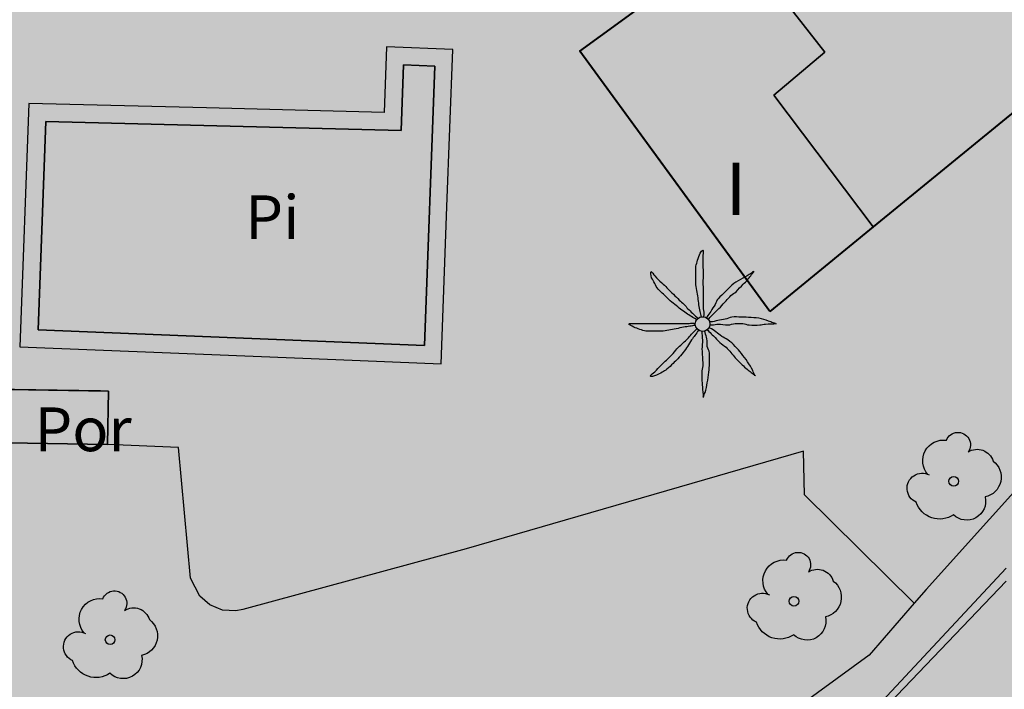
# Model space of a CAD drawing. Units: metres. Extents: x 366047 to 367128, y 4311597 to 4312553.
# Drawn here: x 366674 to 366696, y 4312058 to 4312074 of the extents above; entities that cross this region are included whole.
import ezdxf
from ezdxf.enums import TextEntityAlignment as Align

# ---------------------------------------------------------------- set-up
doc = ezdxf.new("R2010")
doc.units = ezdxf.units.M
doc.header["$MEASUREMENT"] = 0
doc.layers.add('CARTOSITIBSA', color=7, linetype='Continuous', lineweight=0)
doc.layers.add('EU-4  extensiva uniifamiliar 4', color=51, linetype='Continuous', lineweight=0)
doc.styles.add('Style-CHAR_FAST_FONT', font='CHAR_FAST_FONT.shx')
doc.styles.add('Style-IGES1002', font='IGES1002.shx')

# ---------------------------------------------------------------- blocks, each defined once
blk = doc.blocks.new('CARTOGRAFIA')
at = {"layer": 'CARTOSITIBSA', "color": 252, "linetype": 'Continuous', "lineweight": -3, "true_color": 0x939598, "flags": 128}
for points, elevation in [([(-61.862, 471.889), (-60.925, 470.661), (-60.675, 470.861), (-60.105, 470.091), (-59.645, 469.481), (-66.505, 463.871), (-68.775, 466.881), (-67.605, 467.861), (-69.675, 470.501), (-70.705, 471.941), (-70.345, 472.191), (-70.025, 472.021), (-69.675, 471.911), (-69.305, 471.891), (-68.945, 471.951), (-68.595, 472.081), (-68.295, 472.281), (-65.615, 468.941), (-61.862, 471.889), (-61.862, 471.889)], 96.96), ([(-66.505, 463.871), (-68.865, 461.941), (-73.205, 467.881), (-70.295, 470.011), (-69.675, 470.501), (-67.605, 467.861), (-68.775, 466.881), (-66.505, 463.871), (-66.505, 463.871)], 96.81), ([(-85.575, 461.521), (-85.405, 466.281), (-77.285, 466.071), (-77.235, 467.571), (-76.515, 467.541), (-76.755, 461.161), (-85.575, 461.521), (-85.575, 461.521)], 94.87), ([(-83.995, 458.901), (-86.275, 458.941), (-86.255, 460.161), (-83.975, 460.121), (-83.995, 458.901), (-83.995, 458.901)], 96.78)]:
    blk.add_lwpolyline(points, close=True, dxfattribs=dict(at, elevation=elevation))
at = {"layer": 'CARTOSITIBSA', "color": 252, "linetype": 'Continuous', "lineweight": -3, "true_color": 0x939598, "elevation": 94.87, "flags": 128}
blk.add_lwpolyline([(-85.575, 461.521), (-76.755, 461.161), (-76.515, 467.541), (-77.235, 467.571), (-77.285, 466.071), (-85.405, 466.281), (-85.575, 461.521)], dxfattribs=at)
at = {"layer": 'CARTOSITIBSA', "color": 252, "linetype": 'Continuous', "lineweight": 40, "true_color": 0x939598}
for points in [[(-68.865, 461.941, 94.131), (-70.256, 463.846, 94.264), (-73.205, 467.881, 94.366), (-72.261, 468.572, 94.482), (-70.295, 470.011, 94.347)], [(-63.096, 466.659, 93.742), (-66.505, 463.871, 93.972), (-68.865, 461.941, 94.131)]]:
    blk.add_polyline3d(points, dxfattribs=at)
at = {"layer": 'CARTOSITIBSA', "color": 252, "linetype": 'Continuous', "lineweight": -3, "true_color": 0x939598}
for points in [[(-44.446, 478.981, 95.18), (-58.195, 463.471, 95.91), (-65.295, 455.591, 95.65), (-65.569, 455.275, 95.631), (-66.595, 454.091, 95.56), (-73.143, 449.319, 95.004), (-73.195, 449.281, 95), (-77.365, 446.361, 94.91), (-84.125, 441.471, 94.73), (-86.045, 440.132, 94.768), (-90.245, 437.201, 94.85)], [(-70.295, 470.011, 97.35), (-69.675, 470.501, 97.61), (-67.605, 467.861, 97.61), (-68.775, 466.881, 97.4), (-66.505, 463.871, 97.29)], [(-85.995, 461.131, 94.87), (-84.274, 461.062, 94.865), (-82.554, 460.992, 94.859), (-78.78, 460.839, 94.847), (-76.375, 460.741, 94.84), (-76.24, 464.331, 94.825), (-76.105, 467.921, 94.81), (-77.625, 467.981, 94.81), (-77.675, 466.481, 94.81), (-79.705, 466.534, 94.81), (-81.735, 466.586, 94.81), (-85.795, 466.691, 94.81), (-85.995, 461.131, 94.87)], [(-86.275, 458.941, 94.44), (-83.995, 458.901, 94.56), (-83.975, 460.121, 94.733), (-84.153, 460.125, 94.732), (-85.142, 460.142, 94.68), (-86.119, 460.159, 94.679), (-86.255, 460.161, 94.689), (-86.275, 458.941, 94.44), (-86.275, 458.941, 94.44), (-86.275, 458.941, 94.44), (-86.275, 458.941, 94.44), (-86.275, 458.941, 94.44)], [(-65.569, 455.275, 93.74), (-68.075, 457.751, 94), (-68.095, 458.751, 94.03), (-75.805, 456.521, 94.18), (-80.905, 455.131, 94.18), (-81.065, 455.101, 94.19), (-81.365, 455.121, 94.22), (-81.655, 455.241, 94.26), (-81.885, 455.441, 94.3), (-82.095, 455.851, 94.34), (-82.375, 458.831, 94.44), (-83.995, 458.901, 94.56)], [(-63.465, 455.781, 91.64), (-66.135, 452.991, 91.64), (-68.155, 451.131, 91.64), (-72.585, 448.461, 91.55), (-78.425, 444.431, 91.55), (-80.895, 442.561, 91.55), (-84.125, 440.511, 91.57)]]:
    blk.add_polyline3d(points, dxfattribs=at)
at = {"layer": 'CARTOSITIBSA', "color": 252, "linetype": 'Continuous', "lineweight": 13, "true_color": 0x939598}
blk.add_polyline3d([(-73.143, 449.319, 92.52), (-72.655, 448.611, 92.52), (-69.875, 450.311, 92.4), (-67.965, 451.521, 92.46), (-66.395, 452.931, 92.46), (-63.465, 456.081, 92.57)], dxfattribs=at)
at = {"layer": 'CARTOSITIBSA', "color": 252, "linetype": 'Continuous', "lineweight": -3, "true_color": 0x939598}
for centre, radius in [((-70.4, 461.652, 94.223), 0.167), ((-64.664, 458.062, 93.556), 0.11), ((-68.314, 455.322, 93.434), 0.11), ((-83.934, 454.442, 94.124), 0.11)]:
    blk.add_circle(centre, radius, dxfattribs=at)
at = {"layer": 'CARTOSITIBSA', "color": 252, "linetype": 'Continuous', "lineweight": -3, "true_color": 0x939598, "extrusion": (0, 0, -1)}
for centre, radius, start, end in [((64.567, 458.895, -93.556), 0.284, 21.2873, 215.0104), ((64.901, 458.531, -93.556), 0.473, 318.4777, 98.4441), ((64.13, 458.412, -93.556), 0.38, 57.4839, 163.0897), ((64.04, 458.154, -93.556), 0.459, 126.5132, 258.2357), ((65.386, 457.902, -93.556), 0.344, 293.0951, 118.2236), ((64.368, 457.607, -93.556), 0.433, 167.037, 314.479), ((64.989, 457.759, -93.556), 0.56, 235.3409, 341.9668), ((68.217, 456.155, -93.434), 0.284, 21.2873, 215.0104), ((68.551, 455.791, -93.434), 0.473, 318.4777, 98.4441), ((67.78, 455.672, -93.434), 0.38, 57.4839, 163.0897), ((67.69, 455.414, -93.434), 0.459, 126.5132, 258.2357), ((83.837, 455.275, -94.124), 0.284, 21.2873, 215.0104), ((69.036, 455.162, -93.434), 0.344, 293.0951, 118.2236), ((84.171, 454.911, -94.124), 0.473, 318.4777, 98.4441), ((83.4, 454.792, -94.124), 0.38, 57.4839, 163.0897), ((83.31, 454.534, -94.124), 0.459, 126.5132, 258.2357), ((68.639, 455.019, -93.434), 0.56, 235.3409, 341.9668), ((68.018, 454.867, -93.434), 0.433, 167.037, 314.479), ((84.656, 454.282, -94.124), 0.344, 293.0951, 118.2236), ((84.259, 454.139, -94.124), 0.56, 235.3409, 341.9668), ((83.638, 453.987, -94.124), 0.433, 167.037, 314.479)]:
    blk.add_arc(centre, radius, start, end, dxfattribs=at)
at = {"layer": 'CARTOSITIBSA', "color": 252, "linetype": 'Continuous', "lineweight": -3, "true_color": 0x939598}
for points, knots in [([(-70.425, 461.811, 94.223), (-70.435, 461.855, 94.223), (-70.445, 461.898, 94.223), (-70.455, 461.941, 94.223), (-70.466, 461.991, 94.223), (-70.476, 462.041, 94.223), (-70.485, 462.091, 94.223), (-70.494, 462.144, 94.223), (-70.496, 462.198, 94.223), (-70.505, 462.251, 94.223), (-70.513, 462.308, 94.223), (-70.526, 462.365, 94.223), (-70.535, 462.421, 94.223), (-70.544, 462.478, 94.223), (-70.555, 462.534, 94.223), (-70.555, 462.591, 94.223), (-70.555, 462.648, 94.223), (-70.555, 462.705, 94.223), (-70.555, 462.761, 94.223), (-70.555, 462.821, 94.223), (-70.555, 462.881, 94.223), (-70.555, 462.941, 94.223), (-70.555, 462.986, 94.223), (-70.536, 463.028, 94.223), (-70.525, 463.071, 94.223), (-70.511, 463.126, 94.223), (-70.493, 463.178, 94.223), (-70.475, 463.231, 94.223), (-70.46, 463.274, 94.223), (-70.387, 463.375, 94.223), (-70.385, 463.331, 94.223), (-70.382, 463.286, 94.223), (-70.394, 463.238, 94.223), (-70.395, 463.191, 94.223), (-70.395, 463.121, 94.223), (-70.396, 463.051, 94.223), (-70.395, 462.981, 94.223), (-70.393, 462.925, 94.223), (-70.386, 462.868, 94.223), (-70.385, 462.811, 94.223), (-70.383, 462.738, 94.223), (-70.396, 462.665, 94.223), (-70.395, 462.591, 94.223), (-70.393, 462.535, 94.223), (-70.385, 462.478, 94.223), (-70.385, 462.421, 94.223), (-70.385, 462.371, 94.223), (-70.385, 462.321, 94.223), (-70.385, 462.271, 94.223), (-70.385, 462.228, 94.223), (-70.385, 462.185, 94.223), (-70.385, 462.141, 94.223), (-70.385, 462.095, 94.223), (-70.385, 462.048, 94.223), (-70.385, 462.001, 94.223), (-70.385, 461.951, 94.223), (-70.362, 461.9, 94.223), (-70.375, 461.851, 94.223), (-70.378, 461.838, 94.223), (-70.381, 461.825, 94.223), (-70.385, 461.811, 94.223)], [0, 0, 0, 0, 0.043041, 0.043041, 0.043041, 0.09239, 0.09239, 0.09239, 0.144409, 0.144409, 0.144409, 0.2001, 0.2001, 0.2001, 0.255321, 0.255321, 0.255321, 0.310164, 0.310164, 0.310164, 0.368233, 0.368233, 0.368233, 0.411274, 0.411274, 0.411274, 0.465353, 0.465353, 0.465353, 0.508755, 0.508755, 0.508755, 0.554035, 0.554035, 0.554035, 0.621783, 0.621783, 0.621783, 0.676721, 0.676721, 0.676721, 0.747767, 0.747767, 0.747767, 0.802705, 0.802705, 0.802705, 0.851096, 0.851096, 0.851096, 0.893035, 0.893035, 0.893035, 0.9382, 0.9382, 0.9382, 0.986699, 0.986699, 0.986699, 1, 1, 1, 1]), ([(-70.535, 461.751, 94.223), (-70.575, 461.775, 94.223), (-70.615, 461.798, 94.223), (-70.655, 461.821, 94.223), (-70.696, 461.846, 94.223), (-70.735, 461.875, 94.223), (-70.775, 461.901, 94.223), (-70.818, 461.931, 94.223), (-70.862, 461.96, 94.223), (-70.905, 461.991, 94.223), (-70.95, 462.025, 94.223), (-70.991, 462.066, 94.223), (-71.035, 462.101, 94.223), (-71.08, 462.139, 94.223), (-71.133, 462.169, 94.223), (-71.175, 462.211, 94.223), (-71.215, 462.251, 94.223), (-71.255, 462.291, 94.223), (-71.295, 462.331, 94.223), (-71.335, 462.371, 94.223), (-71.375, 462.411, 94.223), (-71.415, 462.451, 94.223), (-71.451, 462.487, 94.223), (-71.469, 462.537, 94.223), (-71.495, 462.581, 94.223), (-71.52, 462.624, 94.223), (-71.543, 462.668, 94.223), (-71.565, 462.711, 94.223), (-71.586, 462.753, 94.223), (-71.598, 462.856, 94.223), (-71.575, 462.851, 94.223), (-71.553, 462.847, 94.223), (-71.525, 462.782, 94.223), (-71.495, 462.751, 94.223), (-71.442, 462.698, 94.223), (-71.39, 462.643, 94.223), (-71.335, 462.591, 94.223), (-71.295, 462.554, 94.223), (-71.253, 462.52, 94.223), (-71.215, 462.481, 94.223), (-71.165, 462.431, 94.223), (-71.115, 462.381, 94.223), (-71.065, 462.331, 94.223), (-71.021, 462.288, 94.223), (-70.978, 462.245, 94.223), (-70.935, 462.201, 94.223), (-70.9, 462.166, 94.223), (-70.86, 462.137, 94.223), (-70.825, 462.101, 94.223), (-70.793, 462.07, 94.223), (-70.766, 462.034, 94.223), (-70.735, 462.001, 94.223), (-70.702, 461.968, 94.223), (-70.669, 461.934, 94.223), (-70.635, 461.901, 94.223), (-70.602, 461.87, 94.223), (-70.57, 461.838, 94.223), (-70.535, 461.811, 94.223), (-70.521, 461.801, 94.223), (-70.508, 461.791, 94.223), (-70.495, 461.781, 94.223)], [0, 0, 0, 0, 0.044931, 0.044931, 0.044931, 0.091576, 0.091576, 0.091576, 0.142714, 0.142714, 0.142714, 0.197791, 0.197791, 0.197791, 0.255375, 0.255375, 0.255375, 0.310262, 0.310262, 0.310262, 0.365149, 0.365149, 0.365149, 0.414517, 0.414517, 0.414517, 0.46227, 0.46227, 0.46227, 0.507665, 0.507665, 0.507665, 0.549084, 0.549084, 0.549084, 0.622266, 0.622266, 0.622266, 0.674916, 0.674916, 0.674916, 0.743524, 0.743524, 0.743524, 0.802985, 0.802985, 0.802985, 0.851065, 0.851065, 0.851065, 0.894578, 0.894578, 0.894578, 0.940317, 0.940317, 0.940317, 0.983829, 0.983829, 0.983829, 1, 1, 1, 1]), ([(-69.235, 462.851, 94.223), (-69.268, 462.828, 94.223), (-69.301, 462.805, 94.223), (-69.335, 462.781, 94.223), (-69.397, 462.738, 94.223), (-69.469, 462.71, 94.223), (-69.535, 462.671, 94.223), (-69.603, 462.631, 94.223), (-69.678, 462.598, 94.223), (-69.735, 462.541, 94.223), (-69.785, 462.491, 94.223), (-69.835, 462.441, 94.223), (-69.885, 462.391, 94.223), (-69.938, 462.338, 94.223), (-69.991, 462.285, 94.223), (-70.045, 462.231, 94.223), (-70.079, 462.197, 94.223), (-70.089, 462.143, 94.223), (-70.115, 462.101, 94.223), (-70.147, 462.048, 94.223), (-70.181, 461.994, 94.223), (-70.215, 461.941, 94.223), (-70.243, 461.897, 94.223), (-70.281, 461.859, 94.223), (-70.305, 461.811, 94.223), (-70.308, 461.805, 94.223), (-70.311, 461.798, 94.223), (-70.315, 461.791, 94.223)], [0, 0, 0, 0, 0.079055, 0.079055, 0.079055, 0.226881, 0.226881, 0.226881, 0.381368, 0.381368, 0.381368, 0.518753, 0.518753, 0.518753, 0.665298, 0.665298, 0.665298, 0.760921, 0.760921, 0.760921, 0.883117, 0.883117, 0.883117, 0.985518, 0.985518, 0.985518, 1, 1, 1, 1]), ([(-70.265, 461.761, 94.223), (-70.255, 461.775, 94.223), (-70.246, 461.789, 94.223), (-70.235, 461.801, 94.223), (-70.204, 461.837, 94.223), (-70.168, 461.868, 94.223), (-70.135, 461.901, 94.223), (-70.088, 461.948, 94.223), (-70.041, 461.995, 94.223), (-69.995, 462.041, 94.223), (-69.95, 462.086, 94.223), (-69.908, 462.135, 94.223), (-69.865, 462.181, 94.223), (-69.828, 462.221, 94.223), (-69.792, 462.262, 94.223), (-69.755, 462.301, 94.223), (-69.721, 462.338, 94.223), (-69.67, 462.356, 94.223), (-69.635, 462.391, 94.223), (-69.58, 462.447, 94.223), (-69.529, 462.506, 94.223), (-69.475, 462.561, 94.223), (-69.442, 462.595, 94.223), (-69.404, 462.624, 94.223), (-69.375, 462.661, 94.223), (-69.325, 462.725, 94.223), (-69.275, 462.788, 94.223), (-69.225, 462.851, 94.223)], [0, 0, 0, 0, 0.033108, 0.033108, 0.033108, 0.126753, 0.126753, 0.126753, 0.257855, 0.257855, 0.257855, 0.384361, 0.384361, 0.384361, 0.492154, 0.492154, 0.492154, 0.591478, 0.591478, 0.591478, 0.746062, 0.746062, 0.746062, 0.839707, 0.839707, 0.839707, 1, 1, 1, 1]), ([(-68.735, 461.661, 94.223), (-68.771, 461.675, 94.223), (-68.808, 461.688, 94.223), (-68.845, 461.701, 94.223), (-68.914, 461.727, 94.223), (-68.983, 461.752, 94.223), (-69.055, 461.771, 94.223), (-69.133, 461.793, 94.223), (-69.214, 461.797, 94.223), (-69.295, 461.801, 94.223), (-69.368, 461.806, 94.223), (-69.441, 461.809, 94.223), (-69.515, 461.811, 94.223), (-69.588, 461.814, 94.223), (-69.661, 461.817, 94.223), (-69.735, 461.811, 94.223), (-69.787, 461.807, 94.223), (-69.833, 461.771, 94.223), (-69.885, 461.761, 94.223), (-69.941, 461.751, 94.223), (-69.998, 461.742, 94.223), (-70.055, 461.731, 94.223), (-70.108, 461.722, 94.223), (-70.16, 461.701, 94.223), (-70.215, 461.701, 94.223), (-70.225, 461.701, 94.223), (-70.235, 461.701, 94.223), (-70.245, 461.701, 94.223)], [0, 0, 0, 0, 0.075806, 0.075806, 0.075806, 0.219171, 0.219171, 0.219171, 0.375818, 0.375818, 0.375818, 0.518449, 0.518449, 0.518449, 0.660934, 0.660934, 0.660934, 0.763337, 0.763337, 0.763337, 0.87514, 0.87514, 0.87514, 0.98057, 0.98057, 0.98057, 1, 1, 1, 1]), ([(-70.575, 461.621, 94.223), (-70.615, 461.615, 94.223), (-70.655, 461.608, 94.223), (-70.695, 461.601, 94.223), (-70.741, 461.594, 94.223), (-70.788, 461.589, 94.223), (-70.835, 461.581, 94.223), (-70.892, 461.572, 94.223), (-70.948, 461.553, 94.223), (-71.005, 461.541, 94.223), (-71.061, 461.53, 94.223), (-71.118, 461.52, 94.223), (-71.175, 461.511, 94.223), (-71.231, 461.503, 94.223), (-71.288, 461.491, 94.223), (-71.345, 461.491, 94.223), (-71.398, 461.491, 94.223), (-71.451, 461.491, 94.223), (-71.505, 461.491, 94.223), (-71.568, 461.491, 94.223), (-71.631, 461.491, 94.223), (-71.695, 461.491, 94.223), (-71.743, 461.491, 94.223), (-71.788, 461.517, 94.223), (-71.835, 461.531, 94.223), (-71.882, 461.547, 94.223), (-71.928, 461.564, 94.223), (-71.975, 461.581, 94.223), (-72.015, 461.597, 94.223), (-72.117, 461.661, 94.223), (-72.075, 461.661, 94.223), (-72.031, 461.661, 94.223), (-71.988, 461.661, 94.223), (-71.945, 461.661, 94.223), (-71.875, 461.661, 94.223), (-71.805, 461.661, 94.223), (-71.735, 461.661, 94.223), (-71.675, 461.661, 94.223), (-71.615, 461.661, 94.223), (-71.555, 461.661, 94.223), (-71.485, 461.661, 94.223), (-71.415, 461.661, 94.223), (-71.345, 461.661, 94.223), (-71.288, 461.661, 94.223), (-71.231, 461.661, 94.223), (-71.175, 461.661, 94.223), (-71.121, 461.661, 94.223), (-71.068, 461.661, 94.223), (-71.015, 461.661, 94.223), (-70.975, 461.661, 94.223), (-70.935, 461.661, 94.223), (-70.895, 461.661, 94.223), (-70.845, 461.661, 94.223), (-70.795, 461.661, 94.223), (-70.745, 461.661, 94.223), (-70.698, 461.661, 94.223), (-70.649, 461.686, 94.223), (-70.605, 461.671, 94.223), (-70.595, 461.668, 94.223), (-70.585, 461.665, 94.223), (-70.575, 461.661, 94.223)], [0, 0, 0, 0, 0.039811, 0.039811, 0.039811, 0.08609, 0.08609, 0.08609, 0.143241, 0.143241, 0.143241, 0.199732, 0.199732, 0.199732, 0.255747, 0.255747, 0.255747, 0.308106, 0.308106, 0.308106, 0.370283, 0.370283, 0.370283, 0.41793, 0.41793, 0.41793, 0.466578, 0.466578, 0.466578, 0.508486, 0.508486, 0.508486, 0.551028, 0.551028, 0.551028, 0.619749, 0.619749, 0.619749, 0.678653, 0.678653, 0.678653, 0.747374, 0.747374, 0.747374, 0.803006, 0.803006, 0.803006, 0.855365, 0.855365, 0.855365, 0.894634, 0.894634, 0.894634, 0.943721, 0.943721, 0.943721, 0.989652, 0.989652, 0.989652, 1, 1, 1, 1]), ([(-70.495, 461.511, 94.223), (-70.521, 461.471, 94.223), (-70.548, 461.431, 94.223), (-70.575, 461.391, 94.223), (-70.598, 461.356, 94.223), (-70.63, 461.327, 94.223), (-70.655, 461.291, 94.223), (-70.688, 461.244, 94.223), (-70.712, 461.19, 94.223), (-70.745, 461.141, 94.223), (-70.776, 461.094, 94.223), (-70.809, 461.047, 94.223), (-70.845, 461.001, 94.223), (-70.883, 460.953, 94.223), (-70.922, 460.906, 94.223), (-70.965, 460.861, 94.223), (-71, 460.824, 94.223), (-71.037, 460.788, 94.223), (-71.075, 460.751, 94.223), (-71.12, 460.707, 94.223), (-71.165, 460.662, 94.223), (-71.215, 460.621, 94.223), (-71.248, 460.594, 94.223), (-71.287, 460.574, 94.223), (-71.325, 460.551, 94.223), (-71.367, 460.526, 94.223), (-71.411, 460.503, 94.223), (-71.455, 460.481, 94.223), (-71.496, 460.461, 94.223), (-71.61, 460.443, 94.223), (-71.595, 460.471, 94.223), (-71.58, 460.499, 94.223), (-71.526, 460.53, 94.223), (-71.495, 460.561, 94.223), (-71.445, 460.611, 94.223), (-71.395, 460.661, 94.223), (-71.345, 460.711, 94.223), (-71.305, 460.751, 94.223), (-71.265, 460.791, 94.223), (-71.225, 460.831, 94.223), (-71.175, 460.881, 94.223), (-71.125, 460.931, 94.223), (-71.075, 460.981, 94.223), (-71.031, 461.025, 94.223), (-71, 461.08, 94.223), (-70.955, 461.121, 94.223), (-70.918, 461.155, 94.223), (-70.881, 461.188, 94.223), (-70.845, 461.221, 94.223), (-70.811, 461.252, 94.223), (-70.778, 461.281, 94.223), (-70.745, 461.311, 94.223), (-70.71, 461.343, 94.223), (-70.688, 461.388, 94.223), (-70.655, 461.421, 94.223), (-70.621, 461.455, 94.223), (-70.588, 461.488, 94.223), (-70.555, 461.521, 94.223), (-70.548, 461.528, 94.223), (-70.541, 461.535, 94.223), (-70.535, 461.541, 94.223)], [0, 0, 0, 0, 0.046877, 0.046877, 0.046877, 0.088502, 0.088502, 0.088502, 0.145361, 0.145361, 0.145361, 0.201282, 0.201282, 0.201282, 0.261216, 0.261216, 0.261216, 0.311779, 0.311779, 0.311779, 0.373878, 0.373878, 0.373878, 0.416257, 0.416257, 0.416257, 0.464248, 0.464248, 0.464248, 0.509869, 0.509869, 0.509869, 0.553598, 0.553598, 0.553598, 0.622549, 0.622549, 0.622549, 0.677709, 0.677709, 0.677709, 0.74666, 0.74666, 0.74666, 0.806594, 0.806594, 0.806594, 0.854914, 0.854914, 0.854914, 0.898643, 0.898643, 0.898643, 0.944839, 0.944839, 0.944839, 0.990807, 0.990807, 0.990807, 1, 1, 1, 1]), ([(-70.295, 461.521, 94.223), (-70.281, 461.508, 94.223), (-70.268, 461.495, 94.223), (-70.255, 461.481, 94.223), (-70.221, 461.448, 94.223), (-70.188, 461.415, 94.223), (-70.155, 461.381, 94.223), (-70.105, 461.331, 94.223), (-70.055, 461.281, 94.223), (-70.005, 461.231, 94.223), (-69.963, 461.189, 94.223), (-69.907, 461.163, 94.223), (-69.865, 461.121, 94.223), (-69.826, 461.083, 94.223), (-69.79, 461.043, 94.223), (-69.755, 461.001, 94.223), (-69.721, 460.962, 94.223), (-69.69, 460.92, 94.223), (-69.655, 460.881, 94.223), (-69.604, 460.826, 94.223), (-69.549, 460.773, 94.223), (-69.495, 460.721, 94.223), (-69.459, 460.687, 94.223), (-69.424, 460.652, 94.223), (-69.385, 460.621, 94.223), (-69.321, 460.571, 94.223), (-69.258, 460.521, 94.223), (-69.195, 460.471, 94.223)], [0, 0, 0, 0, 0.037114, 0.037114, 0.037114, 0.1299, 0.1299, 0.1299, 0.269079, 0.269079, 0.269079, 0.385893, 0.385893, 0.385893, 0.492698, 0.492698, 0.492698, 0.595183, 0.595183, 0.595183, 0.743641, 0.743641, 0.743641, 0.841176, 0.841176, 0.841176, 1, 1, 1, 1]), ([(-69.205, 460.471, 94.223), (-69.221, 460.511, 94.223), (-69.238, 460.551, 94.223), (-69.255, 460.591, 94.223), (-69.285, 460.663, 94.223), (-69.331, 460.727, 94.223), (-69.375, 460.791, 94.223), (-69.419, 460.857, 94.223), (-69.466, 460.92, 94.223), (-69.515, 460.981, 94.223), (-69.559, 461.037, 94.223), (-69.606, 461.09, 94.223), (-69.655, 461.141, 94.223), (-69.707, 461.197, 94.223), (-69.763, 461.247, 94.223), (-69.825, 461.291, 94.223), (-69.868, 461.323, 94.223), (-69.921, 461.34, 94.223), (-69.965, 461.371, 94.223), (-70.009, 461.403, 94.223), (-70.05, 461.44, 94.223), (-70.095, 461.471, 94.223), (-70.14, 461.503, 94.223), (-70.185, 461.537, 94.223), (-70.235, 461.561, 94.223), (-70.241, 461.565, 94.223), (-70.248, 461.568, 94.223), (-70.255, 461.571, 94.223)], [0, 0, 0, 0, 0.08373, 0.08373, 0.08373, 0.233952, 0.233952, 0.233952, 0.385959, 0.385959, 0.385959, 0.522891, 0.522891, 0.522891, 0.668913, 0.668913, 0.668913, 0.772767, 0.772767, 0.772767, 0.878403, 0.878403, 0.878403, 0.985598, 0.985598, 0.985598, 1, 1, 1, 1]), ([(-70.235, 461.631, 94.223), (-70.218, 461.631, 94.223), (-70.201, 461.631, 94.223), (-70.185, 461.631, 94.223), (-70.137, 461.631, 94.223), (-70.091, 461.649, 94.223), (-70.045, 461.651, 94.223), (-69.972, 461.656, 94.223), (-69.898, 461.627, 94.223), (-69.825, 461.631, 94.223), (-69.767, 461.635, 94.223), (-69.712, 461.657, 94.223), (-69.655, 461.661, 94.223), (-69.598, 461.666, 94.223), (-69.541, 461.667, 94.223), (-69.485, 461.661, 94.223), (-69.434, 461.657, 94.223), (-69.385, 461.636, 94.223), (-69.335, 461.631, 94.223), (-69.255, 461.625, 94.223), (-69.174, 461.624, 94.223), (-69.095, 461.631, 94.223), (-69.051, 461.636, 94.223), (-69.008, 461.65, 94.223), (-68.965, 461.651, 94.223), (-68.881, 461.655, 94.223), (-68.798, 461.658, 94.223), (-68.715, 461.661, 94.223)], [0, 0, 0, 0, 0.032687, 0.032687, 0.032687, 0.12514, 0.12514, 0.12514, 0.269557, 0.269557, 0.269557, 0.38241, 0.38241, 0.38241, 0.493546, 0.493546, 0.493546, 0.593549, 0.593549, 0.593549, 0.750447, 0.750447, 0.750447, 0.836434, 0.836434, 0.836434, 1, 1, 1, 1]), ([(-70.415, 461.481, 94.223), (-70.415, 461.465, 94.223), (-70.415, 461.448, 94.223), (-70.415, 461.431, 94.223), (-70.415, 461.385, 94.223), (-70.406, 461.338, 94.223), (-70.405, 461.291, 94.223), (-70.403, 461.221, 94.223), (-70.418, 461.151, 94.223), (-70.415, 461.081, 94.223), (-70.412, 461.021, 94.223), (-70.408, 460.961, 94.223), (-70.405, 460.901, 94.223), (-70.402, 460.848, 94.223), (-70.397, 460.795, 94.223), (-70.395, 460.741, 94.223), (-70.392, 460.688, 94.223), (-70.413, 460.635, 94.223), (-70.415, 460.581, 94.223), (-70.417, 460.505, 94.223), (-70.42, 460.428, 94.223), (-70.415, 460.351, 94.223), (-70.411, 460.308, 94.223), (-70.408, 460.265, 94.223), (-70.405, 460.221, 94.223), (-70.398, 460.138, 94.223), (-70.391, 460.055, 94.223), (-70.385, 459.971, 94.223)], [0, 0, 0, 0, 0.033034, 0.033034, 0.033034, 0.125763, 0.125763, 0.125763, 0.264661, 0.264661, 0.264661, 0.383766, 0.383766, 0.383766, 0.489679, 0.489679, 0.489679, 0.596209, 0.596209, 0.596209, 0.748164, 0.748164, 0.748164, 0.834305, 0.834305, 0.834305, 1, 1, 1, 1]), ([(-70.385, 459.981, 94.223), (-70.371, 460.018, 94.223), (-70.358, 460.055, 94.223), (-70.345, 460.091, 94.223), (-70.319, 460.162, 94.223), (-70.309, 460.238, 94.223), (-70.295, 460.311, 94.223), (-70.279, 460.391, 94.223), (-70.263, 460.471, 94.223), (-70.255, 460.551, 94.223), (-70.248, 460.621, 94.223), (-70.247, 460.691, 94.223), (-70.245, 460.761, 94.223), (-70.242, 460.838, 94.223), (-70.241, 460.915, 94.223), (-70.245, 460.991, 94.223), (-70.247, 461.044, 94.223), (-70.286, 461.09, 94.223), (-70.295, 461.141, 94.223), (-70.304, 461.197, 94.223), (-70.292, 461.256, 94.223), (-70.305, 461.311, 94.223), (-70.316, 461.362, 94.223), (-70.328, 461.412, 94.223), (-70.345, 461.461, 94.223), (-70.348, 461.471, 94.223), (-70.351, 461.481, 94.223), (-70.355, 461.491, 94.223)], [0, 0, 0, 0, 0.075932, 0.075932, 0.075932, 0.222291, 0.222291, 0.222291, 0.380134, 0.380134, 0.380134, 0.516521, 0.516521, 0.516521, 0.665728, 0.665728, 0.665728, 0.768301, 0.768301, 0.768301, 0.878776, 0.878776, 0.878776, 0.979485, 0.979485, 0.979485, 1, 1, 1, 1])]:
    blk.add_open_spline(points, degree=3, knots=knots, dxfattribs=at)
at = {"layer": 'CARTOSITIBSA', "color": 252, "linetype": 'Continuous', "lineweight": -3, "true_color": 0x939598, "style": 'Style-IGES1002'}
blk.add_text('I', height=1.2, dxfattribs=at).set_placement((-69.878, 464.14, 94.279))
at = {"layer": 'CARTOSITIBSA', "color": 252, "linetype": 'Continuous', "lineweight": -3, "true_color": 0x939598, "style": 'Style-CHAR_FAST_FONT'}
for s, p in [('Pi', (-80.847, 464.091, 94.87)), ('Por', (-85.662, 459.249, 94.53))]:
    blk.add_text(s, height=1, dxfattribs=at).set_placement(p, align=Align.MIDDLE_LEFT)

msp = doc.modelspace()

# ---------------------------------------------------------------- hatches: boundary and pattern name
at = {"layer": 'EU-4  extensiva uniifamiliar 4', "lineweight": 70}
msp.add_hatch(color=256, dxfattribs=at).paths.add_polyline_path([(367092.577, 4312512.066, -0.318768), (367090.542, 4312499.498), (367088.188, 4312497.107), (367086.529, 4312495.997), (367079.79, 4312491.973), (367077.016, 4312490.332), (367056.145, 4312482.317), (367042.863, 4312476.998, 0.162336), (367023.553, 4312460.641), (367009.987, 4312438.32, -0.03887), (367005.362, 4312431.894), (366996.184, 4312421.032), (366996.954, 4312420.351), (366993.24, 4312416.074), (366990.861, 4312413.891), (366986.865, 4312411.147), (366983.123, 4312409.014), (366980.058, 4312407.555), (366977.392, 4312406.572), (366972.556, 4312405.559), (366966.542, 4312405.057), (366962.414, 4312404.722), (366957.569, 4312404.689), (366954.468, 4312404.705), (366949.778, 4312404.915), (366943.212, 4312405.276), (366941.387, 4312405.385), (366938.556, 4312405.462), (366925.835, 4312405.884), (366922.692, 4312406.265), (366918.735, 4312407.045), (366915.551, 4312407.82), (366910.261, 4312410.153), (366908.422, 4312411.361), (366905.841, 4312413.59), (366904.989, 4312414.641), (366890.946, 4312429.525), (366888.418, 4312432.271), (366885.287, 4312435.42), (366882.871, 4312436.932), (366878.717, 4312438.67), (366874.371, 4312439.857), (366869.948, 4312440.676), (366866.97, 4312440.788), (366864.091, 4312440.489), (366861.355, 4312439.516), (366857.734, 4312438.002), (366854.828, 4312436.71), (366853.555, 4312435.96), (366851.788, 4312434.214), (366849.494, 4312431.565), (366846.109, 4312426.389), (366844.429, 4312422.402), (366842.374, 4312417.595), (366840.522, 4312413.302), (366839.622, 4312410.631), (366839.453, 4312410.098), (366838.217, 4312406.448), (366836.933, 4312402.637), (366835.556, 4312399.112), (366834.239, 4312395.852), (366832.266, 4312391.466), (366830.08, 4312387.349), (366829.346, 4312385.978), (366827.207, 4312382.434), (366823.69, 4312378.433), (366820.091, 4312374.492), (366815.436, 4312369.941), (366811.44, 4312365.962), (366808.963, 4312363.559), (366802.608, 4312357.003), (366796.205, 4312350.406), (366792.381, 4312346.729), (366789.796, 4312344.444), (366786.527, 4312341.558), (366782.315, 4312338.216), (366777.589, 4312334.461), (366776.515, 4312333.625), (366769.927, 4312330.231), (366763.86, 4312327.19), (366757.67, 4312324.401), (366749.69, 4312320.917), (366740.404, 4312317.039), (366730.743, 4312314.29, 0.177156), (366722.402, 4312308.237), (366720.436, 4312305.314), (366717.594, 4312301.078), (366715.188, 4312297.352), (366714.131, 4312295.588), (366713.773, 4312294.775), (366710.033, 4312284.754), (366706.901, 4312276.671), (366705.611, 4312274.035), (366703.475, 4312269.761), (366696.292, 4312258.268), (366681.618, 4312234.979), (366676.696, 4312227.908), (366673.276, 4312223.024), (366668.184, 4312215.658), (366666.822, 4312213.567, 0.050453), (366664.052, 4312208.201), (366661.018, 4312200.509), (366659.601, 4312196.01), (366655.649, 4312180.101), (366653.67, 4312168.512), (366653.455, 4312157.735), (366652.604, 4312131.539), (366651.678, 4312108.278), (366654.319, 4312090.246, 0.042951), (366654.909, 4312087.742), (366670.892, 4312039.039, 0.372642), (366682.116, 4312032.306), (366695.744, 4312034.689), (366700.079, 4312035.297, -0.020555), (366703.187, 4312035.603, 0.364631), (366712.551, 4312044.438), (366715.174, 4312067.125), (366716.808, 4312077.547), (366717.378, 4312082.717), (366715.122, 4312093.726), (366713.532, 4312099.173), (366713.428, 4312106.721), (366715.287, 4312116.335), (366716.869, 4312122.224), (366717.88, 4312125.235), (366718.503, 4312126.486), (366720.236, 4312129.109), (366721.563, 4312131.296), (366723.006, 4312134.117), (366726.453, 4312141.619), (366728.371, 4312145.875), (366728.939, 4312147.283), (366729.841, 4312149.819), (366730.678, 4312152.676), (366731.327, 4312154.799), (366731.929, 4312156.589), (366733.759, 4312161.579), (366734.917, 4312164.121), (366737.012, 4312168.459), (366738.419, 4312171.249), (366742.417, 4312179.387), (366745.171, 4312184.955), (366751.109, 4312196.804, -0.096124), (366756.059, 4312203.234), (366768.108, 4312213.864), (366772.409, 4312217.085, 0.152942), (366773.458, 4312218.54, -2.466866), (366777.086, 4312211.013, 0.25374), (366774.256, 4312210.597), (366772.183, 4312209.045), (366760.227, 4312198.509, 0.096126), (366756.741, 4312193.982), (366750.811, 4312182.148), (366748.068, 4312176.602), (366744.059, 4312168.442), (366742.662, 4312165.671), (366740.621, 4312161.445), (366739.591, 4312159.184), (366737.874, 4312154.501), (366737.327, 4312152.873), (366736.713, 4312150.868), (366736.206, 4312149.138, 0.569705), (366739.727, 4312145.364), (366774.438, 4312152.967, 0.213422), (366776.409, 4312154.422, -2.618034), (366778.12, 4312146.607, 0.213422), (366775.722, 4312147.105), (366734.91, 4312138.167, 0.233264), (366730.762, 4312134.854), (366730.068, 4312133.374), (366728.289, 4312130.134), (366725.773, 4312125.417), (366722.798, 4312120.813), (366721.886, 4312117.882), (366720.626, 4312110.85), (366719.601, 4312101.662), (366720.053, 4312098.594), (366720.748, 4312095.932), (366721.444, 4312094.635), (366722.411, 4312093.651), (366724.19, 4312092.794), (366726.971, 4312092.316), (366729.228, 4312092.611), (366809.533, 4312117.842, -0.156244), (366821.734, 4312117.774), (366826.145, 4312116.334), (366798.455, 4312170.837), (366844.214, 4312190.208), (366865.249, 4312297.175), (366936.648, 4312345.599), (366960.737, 4312301.986), (366995.901, 4312318.733), (367011.198, 4312322.744), (367034.429, 4312338.822), (367047.186, 4312351.386), (367037.28, 4312382.25), (367031.323, 4312411.85), (367116.146, 4312464.092)])

# ---------------------------------------------------------------- block references
at = {"layer": 'CARTOSITIBSA', "color": 31, "lineweight": 30}
msp.add_blockref('CARTOGRAFIA', (366760.005, 4311605.139), dxfattribs=at)

doc.saveas('drawing.dxf')
